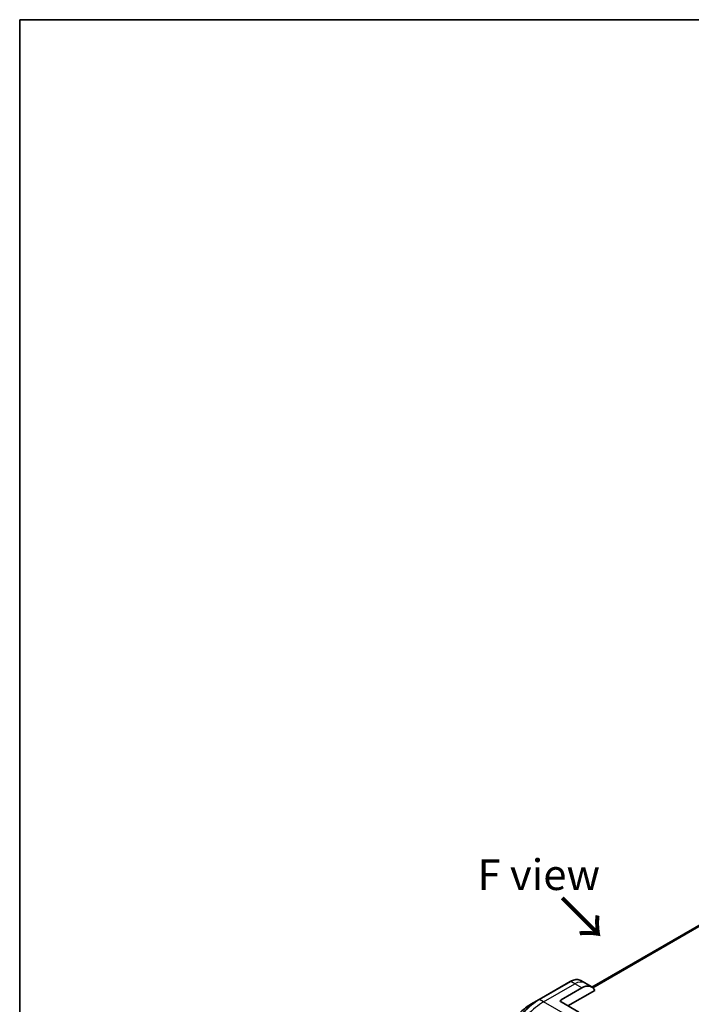
# Model space of a CAD drawing. Units: millimetres. Extents: x 0 to 10812, y 0 to 1826.
# Drawn here: x 0 to 274, y 1004 to 1405 of the extents above; entities that cross this region are included whole.
import ezdxf

# ---------------------------------------------------------------- set-up
doc = ezdxf.new("R2010")
doc.units = ezdxf.units.MM
for name, color, linetype, lineweight in [('Border (ISO)', 7, 'Continuous', 35), ('Dimension (ISO)', 7, 'Continuous', 18), ('Dimension (ISO) @ 1', 7, 'Continuous', 18), ('Symbol (ISO)', 7, 'Continuous', 18), ('Visible (ISO)', 7, 'Continuous', 35), ('Visible Narrow (ISO)', 7, 'Continuous', 25)]:
    doc.layers.add(name, color=color, linetype=linetype, lineweight=lineweight)
doc.styles.add('Note Text (TK)', font='MS PGothic.ttf')
doc.dimstyles.new('Default - Method 1b (TK)', dxfattribs={"dimscale": 5, "dimtxt": 2.5, "dimasz": 2.5, "dimexe": 1, "dimexo": 1.5, "dimgap": 1, "dimtad": 1, "dimtoh": 1, "dimrnd": 1e-08, "dimdsep": 46, "dimtxsty": 'Note Text (TK)', "dimblk": 'OPEN', "dimcen": 0.09, "dimdle": 5, "dimclrd": 100, "dimclre": 100, "dimclrt": 7, "dimadec": 1, "dimazin": 1, "dimtfac": 1, "dimtmove": 0, "dimatfit": 3, "dimldrblk": 'OPEN', "dimfxl": 1, "dimtolj": 1, "dimlwd": -1, "dimlwe": -1, "dimarcsym": 0})

# ---------------------------------------------------------------- blocks, each defined once
blk = doc.blocks.new('図面枠 tk図枠')
at = {"layer": 'Border (ISO)'}
for q in [(405.5, 289), (14.5, 8)]:
    blk.add_line((14.5, 289), q, dxfattribs=at)
blk = doc.blocks.new('_Open')
at = {"color": 0, "linetype": 'ByBlock', "lineweight": -2}
for p, q in [((-1, 0.167), (0, 0)), ((-1, -0.167), (0, 0)), ((0, 0), (-1, 0))]:
    blk.add_line(p, q, dxfattribs=at)
blk = doc.blocks.new('*D32')
at = {"layer": 'Defpoints', "color": 0}
for p in [(213.38, 1005.27), (86.1, 931.79), (213.38, 647.65)]:
    blk.add_point(p, dxfattribs=at)
at = {"layer": 'Dimension (ISO)', "color": 100}
for p, q in [((205.88, 1000.94), (81.1, 928.9)), ((86.1, 586.66), (86.1, 919.29)), ((205.88, 643.32), (81.1, 571.27))]:
    blk.add_line(p, q, dxfattribs=at)
at = {"layer": 'Dimension (ISO)', "color": 100, "xscale": 12.5, "yscale": 12.5, "zscale": 12.5}
for p, rotation in [((86.1, 931.79), 90), ((86.1, 574.16), 270)]:
    blk.add_blockref('_Open', p, dxfattribs=dict(at, rotation=rotation))
at = {"layer": 'Dimension (ISO)', "color": 7, "insert": (76, 744.18), "char_height": 12.5, "attachment_point": 4, "rotation": 90, "style": 'Note Text (TK)'}
blk.add_mtext('\\A1;{\\H0.816x;\\Q-30;\\W0.816;438}', dxfattribs=at)

msp = doc.modelspace()

# ---------------------------------------------------------------- linework, layer by layer
at = {"layer": 'Visible (ISO)'}
for p, q in [((420.639, 1119.6117), (233.0552, 1011.3101)), ((230.108, 1013.0159), (228.4867, 1013.952)), ((224.2367, 1013.5805), (211.5088, 1006.232)), ((220.4512, 1006.0877), (228.9365, 1010.9867)), ((223.2796, 1003.6382), (234.1805, 1009.9319)), ((232.9365, 1011.3829), (230.108, 1013.0159)), ((211.5088, 1006.232), (208.1804, 1004.3104)), ((220.4512, 1005.2712), (227.7294, 1001.0692))]:
    msp.add_line(p, q, dxfattribs=at)
for centre, major_axis, start_param in [((228.9365, 1004.4547), (4, 6.9282), 5.88218392), ((221.1583, 1005.6795), (-1, 0), 5.49778714)]:
    msp.add_ellipse(centre, major_axis=major_axis, ratio=0.57735027, start_param=start_param, end_param=7.06858347, dxfattribs=at)
for points, knots in [([(224.2367, 1013.5805), (224.534, 1013.7522), (224.8337, 1013.8982), (225.4321, 1014.1342), (225.7309, 1014.2243), (226.322, 1014.3438), (226.6144, 1014.3732), (227.1854, 1014.3669), (227.464, 1014.3311), (227.9969, 1014.1917), (228.2511, 1014.088), (228.4867, 1013.952)], [3.141592654, 3.141592654, 3.141592654, 3.141592654, 3.298672286, 3.298672286, 3.455751919, 3.455751919, 3.612831552, 3.612831552, 3.769911184, 3.769911184, 3.926990817, 3.926990817, 3.926990817, 3.926990817]), ([(208.1804, 1004.3104), (206.7495, 1003.4843), (205.328, 1002.4024), (202.6303, 999.8327), (201.3546, 998.3452), (199.0676, 995.1061), (198.0565, 993.3549), (196.3949, 989.7547), (195.7445, 987.9062), (194.8679, 984.2851), (194.6418, 982.5131), (194.6418, 980.8609)], [3.14159265, 3.14159265, 3.14159265, 3.14159265, 3.45575192, 3.45575192, 3.76991118, 3.76991118, 4.08407045, 4.08407045, 4.39822972, 4.39822972, 4.71238898, 4.71238898, 4.71238898, 4.71238898])]:
    msp.add_open_spline(points, degree=3, knots=knots, dxfattribs=at)
at = {"layer": 'Visible Narrow (ISO)'}
for p, q in [((233.0564, 1011.3094), (420.6541, 1119.619)), ((423.0179, 1120.6015), (233.3445, 1011.0935)), ((233.4128, 1011.0329), (423.1733, 1120.5912)), ((211.7588, 1006.2073), (224.4867, 1013.5557)), ((213.3801, 1005.2712), (226.108, 1012.6197)), ((226.108, 1012.6197), (224.4867, 1013.5557)), ((228.9365, 1010.9867), (226.108, 1012.6197)), ((213.3801, 1005.2712), (211.7588, 1006.2073)), ((220.4512, 1005.2712), (220.4512, 1006.0877)), ((224.1938, 999.0279), (213.3801, 1005.2712))]:
    msp.add_line(p, q, dxfattribs=at)
for centre, major_axis, start_param, end_param in [((224.4867, 1007.0238), (4, 6.9282), 0, 0.78539816), ((224.4867, 1013.1475), (-0.25, 0.433), 5.49778714, 6.28318531), ((226.108, 1006.0877), (4, 6.9282), 0, 0.78539816), ((211.5088, 986.7557), (-11.9268, -20.6578), 3.92699082, 5.49778714), ((211.7588, 986.6114), (12, 20.7846), 0.78539816, 2.35619449), ((211.7588, 1005.799), (-0.25, 0.433), 5.49778714, 6.28318531), ((213.3801, 985.6753), (12, 20.7846), 0.78539816, 2.35619449)]:
    msp.add_ellipse(centre, major_axis=major_axis, ratio=0.57735027, start_param=start_param, end_param=end_param, dxfattribs=at)

# ---------------------------------------------------------------- block references
at = {"xscale": 5, "yscale": 5, "zscale": 5}
msp.add_blockref('図面枠 tk図枠', (-72.5, -40), dxfattribs=at)

# ---------------------------------------------------------------- texts
at = {"layer": 'Symbol (ISO)', "color": 7, "insert": (211.3789, 1057.0762), "char_height": 12.5, "attachment_point": 5, "line_spacing_factor": 1.5, "style": 'Note Text (TK)'}
msp.add_mtext('\\fＭＳ Ｐゴシック|b0|i0;F view', dxfattribs=at)
at = {"layer": 'Symbol (ISO)', "color": 7, "insert": (220.0065, 1048.0659), "char_height": 17.5, "attachment_point": 4, "rotation": 315, "line_spacing_factor": 1.5, "style": 'Note Text (TK)'}
msp.add_mtext('\\fMS PGothic|b0|i0;{\\H17.5000;→}', dxfattribs=at)

# ---------------------------------------------------------------- dimensions: what is measured, and where the dimension line sits
at = {"layer": 'Dimension (ISO) @ 1', "color": 100}
dim = msp.add_linear_dim(base=(86.1009, 931.7865), p1=(213.3801, 647.6457), p2=(213.3801, 1005.2712), angle=270, text='{\\H0.816x;\\Q-30;\\W0.816;438}', dimstyle='Default - Method 1b (TK)', override={"dimscale": 1, "dimtxt": 12.5, "dimasz": 12.5, "dimexe": 5, "dimexo": 7.5, "dimgap": 5, "dimtoh": 0, "dimdec": 2, "dimlfac": 1.224745, "dimpost": '', "dimcen": 0.45, "dimtol": 0, "dimlim": 0, "dimtp": 0, "dimtm": 0, "dimtdec": 2, "dimtix": 0, "dimtofl": 0, "dimtmove": 0, "dimatfit": 1}, dxfattribs=at)
dim.commit()
dim.dimension.update_dxf_attribs({"geometry": '*D32', "text_midpoint": (86.1009, 752.9738), "dimtype": 128})

doc.saveas('drawing.dxf')
